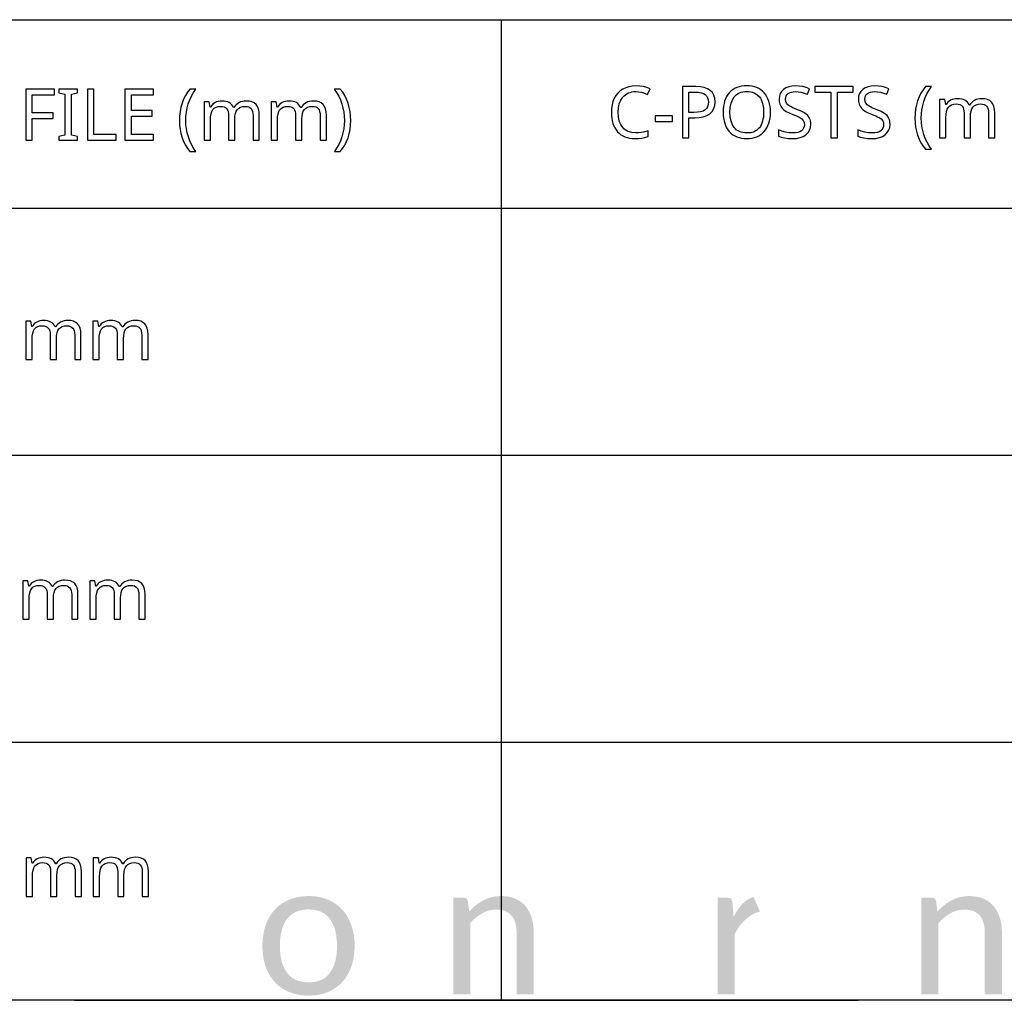
# Model space of a CAD drawing. Extents: x 12 to 692, y 10 to 287.
# Drawn here: x 528 to 566, y 10 to 48 of the extents above; entities that cross this region are included whole.
import ezdxf

# ---------------------------------------------------------------- set-up
doc = ezdxf.new("R2010")
doc.units = 0
doc.header["$LTSCALE"] = 12.7
doc.header["$MEASUREMENT"] = 0
for name, color, linetype in [('ANNOTATION_TEXT', 7, 'CONTINUOUS'), ('BORDER_FRAME', 7, 'CONTINUOUS'), ('SKETCHED_GEOMETRY', 7, 'CONTINUOUS'), ('TITLE_BLOCK', 7, 'CONTINUOUS')]:
    doc.layers.add(name, color=color, linetype=linetype)

msp = doc.modelspace()

# ---------------------------------------------------------------- hatches: boundary and pattern name
at = {"layer": 'SKETCHED_GEOMETRY'}
h = msp.add_hatch(color=256, dxfattribs=at)
h.dxf.hatch_style = 2
edge = h.paths.add_edge_path()
edge.add_spline(control_points=[(539.794, 11.072), (539.611, 10.823), (539.335, 10.699), (538.964, 10.699), (538.588, 10.699), (538.307, 10.823), (538.123, 11.072), (537.939, 11.32), (537.847, 11.667), (537.847, 12.112), (537.847, 12.335), (537.87, 12.534), (537.915, 12.711), (537.961, 12.888), (538.03, 13.037), (538.123, 13.158), (538.216, 13.279), (538.332, 13.372), (538.472, 13.437), (538.612, 13.501), (538.776, 13.533), (538.964, 13.533), (539.335, 13.533), (539.611, 13.408), (539.794, 13.158), (539.978, 12.909), (540.069, 12.56), (540.069, 12.112), (540.069, 11.667), (539.978, 11.32), (539.794, 11.072)], knot_values=[0, 0, 0, 0, 1, 1, 1, 2, 2, 2, 3, 3, 3, 4, 4, 4, 5, 5, 5, 6, 6, 6, 7, 7, 7, 8, 8, 8, 9, 9, 9, 10, 10, 10, 10], degree=3, periodic=0)
edge.add_line((539.794, 11.072), (539.794, 11.072))
edge = h.paths.add_edge_path()
edge.add_spline(control_points=[(540.269, 13.526), (540.114, 13.694), (539.926, 13.824), (539.705, 13.915), (539.485, 14.007), (539.238, 14.052), (538.964, 14.052), (538.686, 14.052), (538.437, 14.007), (538.216, 13.915), (537.995, 13.824), (537.806, 13.694), (537.65, 13.526), (537.494, 13.357), (537.375, 13.154), (537.292, 12.915), (537.209, 12.677), (537.168, 12.41), (537.168, 12.116), (537.168, 11.819), (537.209, 11.552), (537.292, 11.315), (537.375, 11.077), (537.494, 10.874), (537.65, 10.706), (537.806, 10.538), (537.995, 10.409), (538.216, 10.318), (538.437, 10.228), (538.686, 10.183), (538.964, 10.183), (539.238, 10.183), (539.485, 10.228), (539.705, 10.318), (539.926, 10.409), (540.114, 10.538), (540.269, 10.706), (540.425, 10.874), (540.544, 11.077), (540.627, 11.315), (540.71, 11.552), (540.752, 11.819), (540.752, 12.116), (540.752, 12.41), (540.71, 12.677), (540.627, 12.915), (540.544, 13.154), (540.425, 13.357), (540.269, 13.526)], knot_values=[0, 0, 0, 0, 1, 1, 1, 2, 2, 2, 3, 3, 3, 4, 4, 4, 5, 5, 5, 6, 6, 6, 7, 7, 7, 8, 8, 8, 9, 9, 9, 10, 10, 10, 11, 11, 11, 12, 12, 12, 13, 13, 13, 14, 14, 14, 15, 15, 15, 16, 16, 16, 16], degree=3, periodic=0)
edge.add_line((540.269, 13.526), (540.269, 13.526))
h = msp.add_hatch(color=256, dxfattribs=at)
h.dxf.hatch_style = 2
edge = h.paths.add_edge_path()
edge.add_spline(control_points=[(547.398, 13.661), (547.292, 13.786), (547.161, 13.882), (547.004, 13.95), (546.847, 14.018), (546.666, 14.052), (546.461, 14.052), (546.327, 14.052), (546.203, 14.038), (546.088, 14.01), (545.973, 13.981), (545.864, 13.941), (545.762, 13.887), (545.659, 13.834), (545.562, 13.77), (545.47, 13.696), (545.379, 13.622), (545.292, 13.539), (545.211, 13.448), (545.211, 13.448), (545.159, 13.856), (545.159, 13.856), (545.136, 13.947), (545.078, 13.993), (544.984, 13.993), (544.984, 13.993), (544.587, 13.993), (544.587, 13.993), (544.587, 13.993), (544.587, 10.235), (544.587, 10.235), (544.587, 10.235), (545.251, 10.235), (545.251, 10.235), (545.251, 10.235), (545.251, 13.002), (545.251, 13.002), (545.395, 13.163), (545.551, 13.291), (545.721, 13.385), (545.89, 13.479), (546.073, 13.526), (546.268, 13.526), (546.533, 13.526), (546.73, 13.447), (546.86, 13.29), (546.99, 13.133), (547.054, 12.912), (547.054, 12.628), (547.054, 12.628), (547.054, 10.235), (547.054, 10.235), (547.054, 10.235), (547.719, 10.235), (547.719, 10.235), (547.719, 10.235), (547.719, 12.628), (547.719, 12.628), (547.719, 12.84), (547.691, 13.035), (547.637, 13.21), (547.583, 13.386), (547.503, 13.536), (547.398, 13.661)], knot_values=[0, 0, 0, 0, 1, 1, 1, 2, 2, 2, 3, 3, 3, 4, 4, 4, 5, 5, 5, 6, 6, 6, 7, 7, 7, 8, 8, 8, 9, 9, 9, 10, 10, 10, 11, 11, 11, 12, 12, 12, 13, 13, 13, 14, 14, 14, 15, 15, 15, 16, 16, 16, 17, 17, 17, 18, 18, 18, 19, 19, 19, 20, 20, 20, 21, 21, 21, 21], degree=3, periodic=0)
edge.add_line((547.398, 13.661), (547.398, 13.661))
h = msp.add_hatch(color=256, dxfattribs=at)
h.dxf.hatch_style = 2
edge = h.paths.add_edge_path()
edge.add_spline(control_points=[(555.931, 13.836), (555.758, 13.692), (555.612, 13.491), (555.494, 13.234), (555.494, 13.234), (555.45, 13.804), (555.45, 13.804), (555.439, 13.871), (555.421, 13.918), (555.394, 13.945), (555.367, 13.972), (555.317, 13.986), (555.246, 13.986), (555.246, 13.986), (554.868, 13.986), (554.868, 13.986), (554.868, 13.986), (554.868, 10.235), (554.868, 10.235), (554.868, 10.235), (555.531, 10.235), (555.531, 10.235), (555.531, 10.235), (555.531, 12.55), (555.531, 12.55), (555.676, 12.895), (556.058, 13.355), (556.52, 13.45), (556.52, 13.45), (556.27, 14.013), (556.27, 14.013), (556.144, 13.978), (556.031, 13.919), (555.931, 13.836)], knot_values=[0, 0, 0, 0, 1, 1, 1, 2, 2, 2, 3, 3, 3, 4, 4, 4, 5, 5, 5, 6, 6, 6, 7, 7, 7, 8, 8, 8, 9, 9, 9, 10, 10, 10, 11, 11, 11, 11], degree=3, periodic=0)
edge.add_line((555.931, 13.836), (555.931, 13.836))
h = msp.add_hatch(color=256, dxfattribs=at)
h.dxf.hatch_style = 2
edge = h.paths.add_edge_path()
edge.add_spline(control_points=[(565.608, 13.661), (565.503, 13.786), (565.372, 13.882), (565.215, 13.95), (565.058, 14.018), (564.877, 14.052), (564.671, 14.052), (564.538, 14.052), (564.413, 14.038), (564.298, 14.01), (564.184, 13.981), (564.075, 13.941), (563.972, 13.887), (563.869, 13.834), (563.772, 13.77), (563.681, 13.696), (563.589, 13.622), (563.503, 13.539), (563.421, 13.448), (563.421, 13.448), (563.369, 13.856), (563.369, 13.856), (563.347, 13.947), (563.289, 13.993), (563.195, 13.993), (563.195, 13.993), (562.798, 13.993), (562.798, 13.993), (562.798, 13.993), (562.798, 10.235), (562.798, 10.235), (562.798, 10.235), (563.462, 10.235), (563.462, 10.235), (563.462, 10.235), (563.462, 13.002), (563.462, 13.002), (563.605, 13.163), (563.762, 13.291), (563.931, 13.385), (564.101, 13.479), (564.283, 13.526), (564.478, 13.526), (564.743, 13.526), (564.94, 13.447), (565.07, 13.29), (565.2, 13.133), (565.265, 12.912), (565.265, 12.628), (565.265, 12.628), (565.265, 10.235), (565.265, 10.235), (565.265, 10.235), (565.929, 10.235), (565.929, 10.235), (565.929, 10.235), (565.929, 12.628), (565.929, 12.628), (565.929, 12.84), (565.902, 13.035), (565.847, 13.21), (565.793, 13.386), (565.713, 13.536), (565.608, 13.661)], knot_values=[0, 0, 0, 0, 1, 1, 1, 2, 2, 2, 3, 3, 3, 4, 4, 4, 5, 5, 5, 6, 6, 6, 7, 7, 7, 8, 8, 8, 9, 9, 9, 10, 10, 10, 11, 11, 11, 12, 12, 12, 13, 13, 13, 14, 14, 14, 15, 15, 15, 16, 16, 16, 17, 17, 17, 18, 18, 18, 19, 19, 19, 20, 20, 20, 21, 21, 21, 21], degree=3, periodic=0)
edge.add_line((565.608, 13.661), (565.608, 13.661))

# ---------------------------------------------------------------- linework, layer by layer
at = {"layer": 'ANNOTATION_TEXT', "linetype": 'CONTINUOUS'}
for points in [[(529.866, 34.911), (530.108, 34.911), (530.108, 35.885), (530.1, 36.018), (530.075, 36.133), (530.075, 36.133), (530.036, 36.228), (529.981, 36.303), (529.981, 36.303), (529.91, 36.36), (529.823, 36.401), (529.823, 36.401), (529.721, 36.426), (529.603, 36.434), (529.603, 36.434), (529.526, 36.43), (529.453, 36.418), (529.384, 36.397), (529.319, 36.369), (529.319, 36.369), (529.26, 36.332), (529.207, 36.29), (529.207, 36.29), (529.162, 36.24), (529.123, 36.183), (529.123, 36.183), (529.109, 36.183), (529.078, 36.242), (529.04, 36.292), (529.04, 36.292), (528.995, 36.336), (528.942, 36.371), (528.942, 36.371), (528.881, 36.399), (528.812, 36.418), (528.736, 36.43), (528.652, 36.434), (528.652, 36.434), (528.581, 36.43), (528.514, 36.419), (528.45, 36.399), (528.39, 36.373), (528.39, 36.373), (528.335, 36.339), (528.286, 36.299), (528.286, 36.299), (528.245, 36.254), (528.21, 36.202), (528.21, 36.202), (528.197, 36.202), (528.16, 36.407), (527.962, 36.407), (527.962, 34.911), (528.207, 34.911), (528.207, 35.686), (528.213, 35.82), (528.231, 35.934), (528.231, 35.934), (528.261, 36.028), (528.303, 36.102), (528.303, 36.102), (528.357, 36.156), (528.357, 36.156), (528.427, 36.196), (528.427, 36.196), (528.51, 36.22), (528.607, 36.228), (528.607, 36.228), (528.68, 36.222), (528.743, 36.205), (528.743, 36.205), (528.796, 36.178), (528.838, 36.14), (528.838, 36.14), (528.871, 36.089), (528.894, 36.028), (528.894, 36.028), (528.908, 35.957), (528.913, 35.874), (528.913, 35.874), (528.913, 34.911), (529.157, 34.911), (529.157, 35.736), (529.163, 35.853), (529.182, 35.953), (529.182, 35.953), (529.212, 36.038), (529.255, 36.107), (529.255, 36.107), (529.311, 36.159), (529.381, 36.197), (529.381, 36.197), (529.464, 36.22), (529.562, 36.228), (529.562, 36.228), (529.632, 36.222), (529.694, 36.205), (529.694, 36.205), (529.746, 36.178), (529.789, 36.14), (529.789, 36.14), (529.823, 36.089), (529.846, 36.028), (529.846, 36.028), (529.861, 35.957), (529.866, 35.874), (529.866, 35.874), (529.866, 34.911)], [(532.475, 34.911), (532.717, 34.911), (532.717, 35.885), (532.709, 36.018), (532.684, 36.133), (532.684, 36.133), (532.645, 36.228), (532.59, 36.303), (532.59, 36.303), (532.519, 36.36), (532.432, 36.401), (532.432, 36.401), (532.33, 36.426), (532.212, 36.434), (532.212, 36.434), (532.135, 36.43), (532.062, 36.418), (531.993, 36.397), (531.928, 36.369), (531.928, 36.369), (531.869, 36.332), (531.816, 36.29), (531.816, 36.29), (531.771, 36.24), (531.732, 36.183), (531.732, 36.183), (531.718, 36.183), (531.687, 36.242), (531.649, 36.292), (531.649, 36.292), (531.604, 36.336), (531.551, 36.371), (531.551, 36.371), (531.49, 36.399), (531.421, 36.418), (531.345, 36.43), (531.261, 36.434), (531.261, 36.434), (531.19, 36.43), (531.123, 36.419), (531.059, 36.399), (530.999, 36.373), (530.999, 36.373), (530.944, 36.339), (530.895, 36.299), (530.895, 36.299), (530.854, 36.254), (530.819, 36.202), (530.819, 36.202), (530.806, 36.202), (530.769, 36.407), (530.571, 36.407), (530.571, 34.911), (530.816, 34.911), (530.816, 35.686), (530.822, 35.82), (530.84, 35.934), (530.84, 35.934), (530.87, 36.028), (530.912, 36.102), (530.912, 36.102), (530.966, 36.156), (530.966, 36.156), (531.036, 36.196), (531.036, 36.196), (531.119, 36.22), (531.216, 36.228), (531.216, 36.228), (531.289, 36.222), (531.352, 36.205), (531.352, 36.205), (531.405, 36.178), (531.447, 36.14), (531.447, 36.14), (531.48, 36.089), (531.503, 36.028), (531.503, 36.028), (531.517, 35.957), (531.522, 35.874), (531.522, 35.874), (531.522, 34.911), (531.766, 34.911), (531.766, 35.736), (531.772, 35.853), (531.791, 35.953), (531.791, 35.953), (531.821, 36.038), (531.864, 36.107), (531.864, 36.107), (531.92, 36.159), (531.989, 36.197), (531.989, 36.197), (532.073, 36.22), (532.171, 36.228), (532.171, 36.228), (532.241, 36.222), (532.303, 36.205), (532.303, 36.205), (532.355, 36.178), (532.398, 36.14), (532.398, 36.14), (532.432, 36.089), (532.455, 36.028), (532.455, 36.028), (532.47, 35.957), (532.475, 35.874), (532.475, 35.874), (532.475, 34.911)], [(529.75, 24.814), (529.992, 24.814), (529.992, 25.788), (529.984, 25.922), (529.959, 26.036), (529.959, 26.036), (529.92, 26.131), (529.865, 26.207), (529.865, 26.207), (529.795, 26.264), (529.707, 26.305), (529.707, 26.305), (529.605, 26.329), (529.487, 26.338), (529.487, 26.338), (529.41, 26.333), (529.337, 26.321), (529.268, 26.301), (529.203, 26.272), (529.203, 26.272), (529.144, 26.236), (529.092, 26.193), (529.092, 26.193), (529.046, 26.143), (529.007, 26.087), (529.007, 26.087), (528.993, 26.087), (528.962, 26.145), (528.924, 26.196), (528.924, 26.196), (528.879, 26.239), (528.826, 26.275), (528.826, 26.275), (528.765, 26.302), (528.696, 26.322), (528.62, 26.334), (528.536, 26.338), (528.536, 26.338), (528.465, 26.334), (528.398, 26.322), (528.334, 26.303), (528.274, 26.276), (528.274, 26.276), (528.219, 26.242), (528.171, 26.203), (528.171, 26.203), (528.129, 26.157), (528.094, 26.106), (528.094, 26.106), (528.081, 26.106), (528.044, 26.31), (527.846, 26.31), (527.846, 24.814), (528.092, 24.814), (528.092, 25.59), (528.097, 25.724), (528.115, 25.838), (528.115, 25.838), (528.145, 25.931), (528.187, 26.005), (528.187, 26.005), (528.241, 26.06), (528.241, 26.06), (528.311, 26.099), (528.311, 26.099), (528.394, 26.124), (528.491, 26.132), (528.491, 26.132), (528.564, 26.126), (528.627, 26.109), (528.627, 26.109), (528.68, 26.081), (528.722, 26.043), (528.722, 26.043), (528.755, 25.993), (528.778, 25.932), (528.778, 25.932), (528.793, 25.86), (528.797, 25.778), (528.797, 25.778), (528.797, 24.814), (529.041, 24.814), (529.041, 25.64), (529.047, 25.756), (529.066, 25.857), (529.066, 25.857), (529.096, 25.941), (529.139, 26.011), (529.139, 26.011), (529.195, 26.063), (529.265, 26.1), (529.265, 26.1), (529.348, 26.124), (529.446, 26.132), (529.446, 26.132), (529.516, 26.126), (529.578, 26.109), (529.578, 26.109), (529.63, 26.081), (529.673, 26.043), (529.673, 26.043), (529.707, 25.993), (529.731, 25.932), (529.731, 25.932), (529.745, 25.86), (529.75, 25.778), (529.75, 25.778), (529.75, 24.814)], [(532.359, 24.814), (532.601, 24.814), (532.601, 25.788), (532.593, 25.922), (532.568, 26.036), (532.568, 26.036), (532.529, 26.131), (532.474, 26.207), (532.474, 26.207), (532.404, 26.264), (532.316, 26.305), (532.316, 26.305), (532.214, 26.329), (532.096, 26.338), (532.096, 26.338), (532.019, 26.333), (531.946, 26.321), (531.877, 26.301), (531.812, 26.272), (531.812, 26.272), (531.753, 26.236), (531.701, 26.193), (531.701, 26.193), (531.655, 26.143), (531.616, 26.087), (531.616, 26.087), (531.602, 26.087), (531.571, 26.145), (531.533, 26.196), (531.533, 26.196), (531.488, 26.239), (531.435, 26.275), (531.435, 26.275), (531.374, 26.302), (531.305, 26.322), (531.229, 26.334), (531.145, 26.338), (531.145, 26.338), (531.074, 26.334), (531.007, 26.322), (530.943, 26.303), (530.883, 26.276), (530.883, 26.276), (530.828, 26.242), (530.78, 26.203), (530.78, 26.203), (530.738, 26.157), (530.703, 26.106), (530.703, 26.106), (530.69, 26.106), (530.653, 26.31), (530.455, 26.31), (530.455, 24.814), (530.701, 24.814), (530.701, 25.59), (530.706, 25.724), (530.724, 25.838), (530.724, 25.838), (530.754, 25.931), (530.796, 26.005), (530.796, 26.005), (530.85, 26.06), (530.85, 26.06), (530.92, 26.099), (530.92, 26.099), (531.003, 26.124), (531.1, 26.132), (531.1, 26.132), (531.173, 26.126), (531.236, 26.109), (531.236, 26.109), (531.289, 26.081), (531.331, 26.043), (531.331, 26.043), (531.364, 25.993), (531.387, 25.932), (531.387, 25.932), (531.402, 25.86), (531.406, 25.778), (531.406, 25.778), (531.406, 24.814), (531.65, 24.814), (531.65, 25.64), (531.656, 25.756), (531.675, 25.857), (531.675, 25.857), (531.705, 25.941), (531.748, 26.011), (531.748, 26.011), (531.804, 26.063), (531.874, 26.1), (531.874, 26.1), (531.957, 26.124), (532.055, 26.132), (532.055, 26.132), (532.125, 26.126), (532.187, 26.109), (532.187, 26.109), (532.239, 26.081), (532.282, 26.043), (532.282, 26.043), (532.316, 25.993), (532.34, 25.932), (532.34, 25.932), (532.354, 25.86), (532.359, 25.778), (532.359, 25.778), (532.359, 24.814)], [(529.883, 14.037), (530.125, 14.037), (530.125, 15.011), (530.117, 15.145), (530.092, 15.259), (530.092, 15.259), (530.053, 15.354), (529.998, 15.43), (529.998, 15.43), (529.928, 15.487), (529.84, 15.528), (529.84, 15.528), (529.738, 15.552), (529.62, 15.56), (529.62, 15.56), (529.543, 15.556), (529.47, 15.544), (529.401, 15.524), (529.336, 15.495), (529.336, 15.495), (529.277, 15.459), (529.225, 15.416), (529.225, 15.416), (529.179, 15.366), (529.14, 15.31), (529.14, 15.31), (529.127, 15.31), (529.096, 15.368), (529.057, 15.419), (529.057, 15.419), (529.012, 15.462), (528.959, 15.498), (528.959, 15.498), (528.898, 15.525), (528.829, 15.545), (528.753, 15.557), (528.669, 15.56), (528.669, 15.56), (528.598, 15.557), (528.531, 15.545), (528.467, 15.526), (528.407, 15.499), (528.407, 15.499), (528.352, 15.465), (528.304, 15.426), (528.304, 15.426), (528.262, 15.38), (528.227, 15.329), (528.227, 15.329), (528.214, 15.329), (528.177, 15.533), (527.979, 15.533), (527.979, 14.037), (528.225, 14.037), (528.225, 14.812), (528.23, 14.947), (528.248, 15.06), (528.248, 15.06), (528.278, 15.154), (528.32, 15.228), (528.32, 15.228), (528.374, 15.283), (528.374, 15.283), (528.444, 15.322), (528.444, 15.322), (528.527, 15.347), (528.624, 15.355), (528.624, 15.355), (528.697, 15.349), (528.76, 15.332), (528.76, 15.332), (528.813, 15.304), (528.855, 15.266), (528.855, 15.266), (528.888, 15.216), (528.911, 15.154), (528.911, 15.154), (528.926, 15.083), (528.93, 15), (528.93, 15), (528.93, 14.037), (529.174, 14.037), (529.174, 14.863), (529.18, 14.979), (529.199, 15.08), (529.199, 15.08), (529.229, 15.164), (529.272, 15.233), (529.272, 15.233), (529.328, 15.286), (529.398, 15.323), (529.398, 15.323), (529.481, 15.347), (529.579, 15.355), (529.579, 15.355), (529.649, 15.349), (529.711, 15.332), (529.711, 15.332), (529.763, 15.304), (529.806, 15.266), (529.806, 15.266), (529.84, 15.216), (529.864, 15.154), (529.864, 15.154), (529.878, 15.083), (529.883, 15), (529.883, 15), (529.883, 14.037)], [(532.492, 14.037), (532.734, 14.037), (532.734, 15.011), (532.726, 15.145), (532.701, 15.259), (532.701, 15.259), (532.662, 15.354), (532.607, 15.43), (532.607, 15.43), (532.537, 15.487), (532.449, 15.528), (532.449, 15.528), (532.347, 15.552), (532.229, 15.56), (532.229, 15.56), (532.152, 15.556), (532.079, 15.544), (532.01, 15.524), (531.945, 15.495), (531.945, 15.495), (531.886, 15.459), (531.834, 15.416), (531.834, 15.416), (531.788, 15.366), (531.749, 15.31), (531.749, 15.31), (531.736, 15.31), (531.705, 15.368), (531.666, 15.419), (531.666, 15.419), (531.621, 15.462), (531.568, 15.498), (531.568, 15.498), (531.507, 15.525), (531.438, 15.545), (531.362, 15.557), (531.278, 15.56), (531.278, 15.56), (531.207, 15.557), (531.14, 15.545), (531.076, 15.526), (531.016, 15.499), (531.016, 15.499), (530.961, 15.465), (530.913, 15.426), (530.913, 15.426), (530.871, 15.38), (530.836, 15.329), (530.836, 15.329), (530.823, 15.329), (530.786, 15.533), (530.588, 15.533), (530.588, 14.037), (530.834, 14.037), (530.834, 14.812), (530.839, 14.947), (530.857, 15.06), (530.857, 15.06), (530.887, 15.154), (530.929, 15.228), (530.929, 15.228), (530.983, 15.283), (530.983, 15.283), (531.053, 15.322), (531.053, 15.322), (531.136, 15.347), (531.233, 15.355), (531.233, 15.355), (531.306, 15.349), (531.369, 15.332), (531.369, 15.332), (531.422, 15.304), (531.464, 15.266), (531.464, 15.266), (531.497, 15.216), (531.52, 15.154), (531.52, 15.154), (531.535, 15.083), (531.539, 15), (531.539, 15), (531.539, 14.037), (531.783, 14.037), (531.783, 14.863), (531.789, 14.979), (531.808, 15.08), (531.808, 15.08), (531.838, 15.164), (531.881, 15.233), (531.881, 15.233), (531.937, 15.286), (532.007, 15.323), (532.007, 15.323), (532.09, 15.347), (532.188, 15.355), (532.188, 15.355), (532.258, 15.349), (532.32, 15.332), (532.32, 15.332), (532.372, 15.304), (532.415, 15.266), (532.415, 15.266), (532.449, 15.216), (532.473, 15.154), (532.473, 15.154), (532.487, 15.083), (532.492, 15), (532.492, 15), (532.492, 14.037)]]:
    msp.add_lwpolyline(points, close=True, dxfattribs=at)
at = {"layer": 'BORDER_FRAME'}
msp.add_line((691.779, 10), (291.779, 10), dxfattribs=at)
at = {"layer": 'TITLE_BLOCK'}
for p, q in [((291.779, 48.128), (691.739, 48.128)), ((546.457, 48.128), (546.457, 10.028)), ((385.926, 40.795), (691.779, 40.795)), ((385.819, 31.202), (691.672, 31.202)), ((385.926, 20.04), (691.632, 20.04)), ((529.854, 10), (560.334, 10))]:
    msp.add_line(p, q, dxfattribs=at)
at = {"layer": 'TITLE_BLOCK', "linetype": 'CONTINUOUS'}
for points in [[(528.215, 43.441), (528.215, 44.287), (529.025, 44.287), (529.025, 44.507), (528.215, 44.507), (528.215, 45.212), (529.078, 45.212), (529.078, 45.433), (527.965, 45.433), (527.965, 43.441), (528.215, 43.441)], [(529.973, 43.441), (529.973, 43.586), (529.738, 43.639), (529.738, 45.233), (529.973, 45.289), (529.973, 45.433), (529.253, 45.433), (529.253, 45.289), (529.488, 45.233), (529.488, 43.639), (529.253, 43.586), (529.253, 43.441), (529.973, 43.441)], [(530.358, 43.441), (531.48, 43.441), (531.48, 43.665), (530.609, 43.665), (530.609, 45.433), (530.358, 45.433), (530.358, 43.441)], [(532.933, 43.441), (532.933, 43.662), (532.071, 43.662), (532.071, 44.373), (532.883, 44.373), (532.883, 44.591), (532.071, 44.591), (532.071, 45.212), (532.933, 45.212), (532.933, 45.433), (531.82, 45.433), (531.82, 43.441), (532.933, 43.441)], [(533.937, 44.206), (533.944, 44.031), (533.964, 43.862), (533.996, 43.698), (534.042, 43.541), (534.042, 43.541), (534.101, 43.391), (534.171, 43.251), (534.253, 43.121), (534.347, 43), (534.347, 43), (534.576, 43), (534.487, 43.132), (534.409, 43.271), (534.342, 43.417), (534.286, 43.569), (534.286, 43.569), (534.242, 43.726), (534.21, 43.885), (534.192, 44.046), (534.185, 44.208), (534.185, 44.208), (534.191, 44.373), (534.21, 44.536), (534.24, 44.697), (534.283, 44.855), (534.283, 44.855), (534.339, 45.01), (534.407, 45.157), (534.487, 45.298), (534.579, 45.433), (534.579, 45.433), (534.347, 45.433), (534.254, 45.31), (534.172, 45.177), (534.101, 45.034), (534.042, 44.881), (534.042, 44.881), (533.996, 44.721), (533.964, 44.555), (533.944, 44.383), (533.937, 44.206), (533.937, 44.206)], [(540.605, 44.206), (540.598, 44.382), (540.579, 44.553), (540.546, 44.719), (540.5, 44.879), (540.5, 44.879), (540.442, 45.032), (540.371, 45.175), (540.289, 45.309), (540.195, 45.433), (540.195, 45.433), (539.963, 45.433), (540.055, 45.298), (540.135, 45.157), (540.202, 45.01), (540.257, 44.855), (540.257, 44.855), (540.301, 44.697), (540.332, 44.536), (540.351, 44.373), (540.357, 44.208), (540.357, 44.208), (540.351, 44.046), (540.332, 43.885), (540.3, 43.726), (540.256, 43.568), (540.256, 43.568), (540.2, 43.415), (540.133, 43.27), (540.055, 43.131), (539.966, 43), (539.966, 43), (540.195, 43), (540.288, 43.119), (540.37, 43.249), (540.44, 43.388), (540.499, 43.538), (540.499, 43.538), (540.545, 43.696), (540.578, 43.86), (540.598, 44.029), (540.605, 44.206), (540.605, 44.206)], [(551.693, 45.333), (551.801, 45.326), (551.913, 45.306), (552.027, 45.272), (552.145, 45.224), (552.145, 45.224), (552.246, 45.437), (552.123, 45.488), (551.991, 45.525), (551.848, 45.547), (551.695, 45.554), (551.695, 45.554), (551.553, 45.546), (551.42, 45.523), (551.297, 45.483), (551.183, 45.429), (551.183, 45.429), (551.08, 45.359), (550.991, 45.276), (550.991, 45.276), (550.915, 45.181), (550.852, 45.072), (550.852, 45.072), (550.802, 44.951), (550.767, 44.821), (550.746, 44.681), (550.739, 44.532), (550.739, 44.532), (550.742, 44.413), (550.753, 44.3), (550.772, 44.195), (550.797, 44.096), (550.797, 44.096), (550.831, 44.005), (550.872, 43.921), (550.92, 43.843), (550.976, 43.773), (550.976, 43.773), (551.038, 43.711), (551.107, 43.656), (551.183, 43.61), (551.265, 43.573), (551.265, 43.573), (551.352, 43.544), (551.447, 43.523), (551.547, 43.51), (551.654, 43.506), (551.654, 43.506), (551.798, 43.511), (551.924, 43.524), (551.924, 43.524), (552.044, 43.548), (552.168, 43.587), (552.168, 43.587), (552.168, 43.805), (552.038, 43.77), (551.916, 43.745), (551.799, 43.73), (551.69, 43.726), (551.69, 43.726), (551.534, 43.738), (551.397, 43.777), (551.397, 43.777), (551.336, 43.807), (551.28, 43.842), (551.228, 43.885), (551.182, 43.934), (551.182, 43.934), (551.103, 44.05), (551.047, 44.187), (551.047, 44.187), (551.014, 44.347), (551.003, 44.529), (551.003, 44.529), (551.014, 44.706), (551.048, 44.863), (551.048, 44.863), (551.106, 45), (551.187, 45.118), (551.187, 45.118), (551.235, 45.168), (551.287, 45.212), (551.344, 45.249), (551.405, 45.279), (551.405, 45.279), (551.471, 45.302), (551.54, 45.32), (551.614, 45.33), (551.693, 45.333), (551.693, 45.333)], [(554.776, 44.939), (554.764, 45.076), (554.728, 45.196), (554.728, 45.196), (554.67, 45.296), (554.588, 45.378), (554.588, 45.378), (554.482, 45.442), (554.353, 45.488), (554.353, 45.488), (554.202, 45.516), (554.028, 45.525), (554.028, 45.525), (553.5, 45.525), (553.5, 43.533), (553.751, 43.533), (553.751, 44.309), (553.98, 44.309), (554.158, 44.319), (554.315, 44.348), (554.315, 44.348), (554.452, 44.399), (554.567, 44.471), (554.567, 44.471), (554.658, 44.561), (554.722, 44.67), (554.722, 44.67), (554.762, 44.796), (554.776, 44.939), (554.776, 44.939)], [(553.751, 44.524), (553.751, 45.311), (554.004, 45.311), (554.127, 45.305), (554.232, 45.287), (554.232, 45.287), (554.32, 45.258), (554.391, 45.216), (554.391, 45.216), (554.445, 45.162), (554.484, 45.096), (554.484, 45.096), (554.508, 45.018), (554.515, 44.929), (554.515, 44.929), (554.507, 44.829), (554.481, 44.745), (554.481, 44.745), (554.439, 44.674), (554.439, 44.674), (554.382, 44.619), (554.382, 44.619), (554.305, 44.577), (554.207, 44.547), (554.207, 44.547), (554.09, 44.53), (553.951, 44.524), (553.951, 44.524), (553.751, 44.524)], [(556.927, 44.532), (556.923, 44.649), (556.912, 44.759), (556.892, 44.863), (556.866, 44.96), (556.866, 44.96), (556.832, 45.051), (556.791, 45.135), (556.742, 45.213), (556.686, 45.284), (556.686, 45.284), (556.622, 45.348), (556.553, 45.403), (556.477, 45.45), (556.396, 45.488), (556.396, 45.488), (556.309, 45.518), (556.216, 45.54), (556.117, 45.552), (556.011, 45.557), (556.011, 45.557), (555.903, 45.552), (555.801, 45.54), (555.705, 45.518), (555.616, 45.488), (555.616, 45.488), (555.534, 45.451), (555.459, 45.405), (555.389, 45.351), (555.326, 45.288), (555.326, 45.288), (555.27, 45.218), (555.221, 45.141), (555.18, 45.057), (555.146, 44.965), (555.146, 44.965), (555.121, 44.868), (555.102, 44.764), (555.091, 44.653), (555.088, 44.535), (555.088, 44.535), (555.091, 44.416), (555.103, 44.303), (555.121, 44.198), (555.148, 44.099), (555.148, 44.099), (555.181, 44.008), (555.222, 43.923), (555.271, 43.845), (555.327, 43.775), (555.327, 43.775), (555.39, 43.711), (555.46, 43.657), (555.536, 43.611), (555.618, 43.573), (555.618, 43.573), (555.706, 43.544), (555.8, 43.523), (555.901, 43.51), (556.009, 43.506), (556.009, 43.506), (556.114, 43.51), (556.213, 43.523), (556.307, 43.544), (556.394, 43.574), (556.394, 43.574), (556.476, 43.613), (556.551, 43.66), (556.621, 43.716), (556.684, 43.78), (556.684, 43.78), (556.741, 43.851), (556.79, 43.929), (556.832, 44.014), (556.866, 44.104), (556.866, 44.104), (556.892, 44.202), (556.912, 44.305), (556.923, 44.415), (556.927, 44.532), (556.927, 44.532)], [(555.352, 44.532), (555.362, 44.717), (555.393, 44.878), (555.393, 44.878), (555.446, 45.016), (555.519, 45.13), (555.519, 45.13), (555.564, 45.178), (555.612, 45.22), (555.666, 45.255), (555.725, 45.284), (555.725, 45.284), (555.79, 45.307), (555.859, 45.323), (555.933, 45.333), (556.011, 45.336), (556.011, 45.336), (556.089, 45.333), (556.161, 45.323), (556.229, 45.307), (556.292, 45.284), (556.292, 45.284), (556.404, 45.221), (556.496, 45.133), (556.496, 45.133), (556.535, 45.079), (556.568, 45.019), (556.596, 44.953), (556.619, 44.881), (556.619, 44.881), (556.637, 44.803), (556.651, 44.719), (556.659, 44.628), (556.661, 44.532), (556.661, 44.532), (556.659, 44.435), (556.651, 44.344), (556.637, 44.259), (556.619, 44.181), (556.619, 44.181), (556.596, 44.108), (556.568, 44.042), (556.534, 43.981), (556.495, 43.927), (556.495, 43.927), (556.451, 43.879), (556.402, 43.838), (556.348, 43.802), (556.289, 43.773), (556.289, 43.773), (556.158, 43.735), (556.009, 43.723), (556.009, 43.723), (555.931, 43.726), (555.857, 43.736), (555.789, 43.752), (555.725, 43.775), (555.725, 43.775), (555.666, 43.804), (555.612, 43.839), (555.564, 43.881), (555.519, 43.93), (555.519, 43.93), (555.446, 44.045), (555.393, 44.183), (555.393, 44.183), (555.362, 44.346), (555.352, 44.532), (555.352, 44.532)], [(558.496, 44.066), (558.493, 44.133), (558.483, 44.195), (558.467, 44.252), (558.445, 44.305), (558.445, 44.305), (558.378, 44.399), (558.284, 44.482), (558.284, 44.482), (558.222, 44.521), (558.147, 44.56), (558.057, 44.6), (557.953, 44.641), (557.953, 44.641), (557.866, 44.674), (557.792, 44.705), (557.73, 44.735), (557.68, 44.762), (557.68, 44.762), (557.606, 44.818), (557.555, 44.879), (557.555, 44.879), (557.526, 44.953), (557.526, 44.953), (557.517, 45.043), (557.517, 45.043), (557.523, 45.107), (557.541, 45.164), (557.541, 45.164), (557.572, 45.215), (557.616, 45.257), (557.616, 45.257), (557.671, 45.29), (557.736, 45.314), (557.736, 45.314), (557.81, 45.328), (557.894, 45.333), (557.894, 45.333), (558.007, 45.327), (558.124, 45.307), (558.245, 45.273), (558.371, 45.227), (558.371, 45.227), (558.449, 45.442), (558.32, 45.491), (558.186, 45.526), (558.046, 45.547), (557.9, 45.554), (557.9, 45.554), (557.763, 45.545), (557.641, 45.518), (557.641, 45.518), (557.532, 45.476), (557.438, 45.416), (557.438, 45.416), (557.361, 45.341), (557.307, 45.254), (557.307, 45.254), (557.274, 45.156), (557.263, 45.046), (557.263, 45.046), (557.271, 44.942), (557.292, 44.848), (557.292, 44.848), (557.329, 44.765), (557.382, 44.691), (557.382, 44.691), (557.451, 44.626), (557.54, 44.564), (557.649, 44.507), (557.777, 44.454), (557.777, 44.454), (557.868, 44.42), (557.947, 44.387), (558.013, 44.357), (558.067, 44.328), (558.067, 44.328), (558.15, 44.27), (558.205, 44.208), (558.205, 44.208), (558.235, 44.134), (558.235, 44.134), (558.246, 44.044), (558.246, 44.044), (558.238, 43.973), (558.217, 43.909), (558.217, 43.909), (558.182, 43.855), (558.133, 43.809), (558.133, 43.809), (558.069, 43.77), (557.991, 43.743), (557.991, 43.743), (557.901, 43.728), (557.796, 43.723), (557.796, 43.723), (557.66, 43.731), (557.514, 43.754), (557.514, 43.754), (557.37, 43.791), (557.237, 43.84), (557.237, 43.84), (557.237, 43.6), (557.344, 43.559), (557.471, 43.53), (557.618, 43.512), (557.785, 43.506), (557.785, 43.506), (557.944, 43.515), (558.084, 43.543), (558.084, 43.543), (558.205, 43.59), (558.308, 43.656), (558.308, 43.656), (558.39, 43.738), (558.449, 43.833), (558.449, 43.833), (558.484, 43.942), (558.496, 44.066), (558.496, 44.066)], [(559.529, 43.533), (559.529, 45.305), (560.148, 45.305), (560.148, 45.525), (558.654, 45.525), (558.654, 45.305), (559.277, 45.305), (559.277, 43.533), (559.529, 43.533)], [(561.579, 44.066), (561.576, 44.133), (561.566, 44.195), (561.55, 44.252), (561.528, 44.305), (561.528, 44.305), (561.462, 44.399), (561.367, 44.482), (561.367, 44.482), (561.305, 44.521), (561.23, 44.56), (561.14, 44.6), (561.036, 44.641), (561.036, 44.641), (560.949, 44.674), (560.875, 44.705), (560.813, 44.735), (560.763, 44.762), (560.763, 44.762), (560.689, 44.818), (560.638, 44.879), (560.638, 44.879), (560.609, 44.953), (560.609, 44.953), (560.6, 45.043), (560.6, 45.043), (560.606, 45.107), (560.624, 45.164), (560.624, 45.164), (560.655, 45.215), (560.699, 45.257), (560.699, 45.257), (560.754, 45.29), (560.819, 45.314), (560.819, 45.314), (560.893, 45.328), (560.977, 45.333), (560.977, 45.333), (561.09, 45.327), (561.207, 45.307), (561.328, 45.273), (561.454, 45.227), (561.454, 45.227), (561.532, 45.442), (561.403, 45.491), (561.269, 45.526), (561.129, 45.547), (560.983, 45.554), (560.983, 45.554), (560.846, 45.545), (560.724, 45.518), (560.724, 45.518), (560.615, 45.476), (560.521, 45.416), (560.521, 45.416), (560.445, 45.341), (560.39, 45.254), (560.39, 45.254), (560.357, 45.156), (560.346, 45.046), (560.346, 45.046), (560.354, 44.942), (560.375, 44.848), (560.375, 44.848), (560.413, 44.765), (560.465, 44.691), (560.465, 44.691), (560.534, 44.626), (560.623, 44.564), (560.732, 44.507), (560.86, 44.454), (560.86, 44.454), (560.951, 44.42), (561.03, 44.387), (561.096, 44.357), (561.15, 44.328), (561.15, 44.328), (561.233, 44.27), (561.288, 44.208), (561.288, 44.208), (561.318, 44.134), (561.318, 44.134), (561.329, 44.044), (561.329, 44.044), (561.322, 43.973), (561.3, 43.909), (561.3, 43.909), (561.265, 43.855), (561.216, 43.809), (561.216, 43.809), (561.152, 43.77), (561.074, 43.743), (561.074, 43.743), (560.984, 43.728), (560.879, 43.723), (560.879, 43.723), (560.743, 43.731), (560.597, 43.754), (560.597, 43.754), (560.453, 43.791), (560.321, 43.84), (560.321, 43.84), (560.321, 43.6), (560.427, 43.559), (560.554, 43.53), (560.701, 43.512), (560.868, 43.506), (560.868, 43.506), (561.027, 43.515), (561.167, 43.543), (561.167, 43.543), (561.288, 43.59), (561.391, 43.656), (561.391, 43.656), (561.473, 43.738), (561.532, 43.833), (561.532, 43.833), (561.568, 43.942), (561.579, 44.066), (561.579, 44.066)], [(562.547, 44.298), (562.553, 44.123), (562.573, 43.954), (562.606, 43.79), (562.652, 43.633), (562.652, 43.633), (562.71, 43.483), (562.78, 43.343), (562.863, 43.213), (562.957, 43.092), (562.957, 43.092), (563.186, 43.092), (563.097, 43.224), (563.018, 43.363), (562.951, 43.509), (562.896, 43.661), (562.896, 43.661), (562.851, 43.818), (562.82, 43.977), (562.801, 44.138), (562.795, 44.3), (562.795, 44.3), (562.801, 44.466), (562.819, 44.628), (562.85, 44.789), (562.893, 44.948), (562.893, 44.948), (562.949, 45.102), (563.016, 45.249), (563.096, 45.391), (563.188, 45.525), (563.188, 45.525), (562.957, 45.525), (562.863, 45.402), (562.781, 45.269), (562.711, 45.126), (562.652, 44.973), (562.652, 44.973), (562.606, 44.813), (562.573, 44.647), (562.553, 44.475), (562.547, 44.298), (562.547, 44.298)], [(536.802, 43.441), (537.045, 43.441), (537.045, 44.415), (537.037, 44.549), (537.012, 44.663), (537.012, 44.663), (536.973, 44.758), (536.918, 44.834), (536.918, 44.834), (536.847, 44.891), (536.76, 44.932), (536.76, 44.932), (536.658, 44.956), (536.54, 44.964), (536.54, 44.964), (536.463, 44.96), (536.39, 44.948), (536.321, 44.928), (536.256, 44.899), (536.256, 44.899), (536.197, 44.863), (536.144, 44.82), (536.144, 44.82), (536.099, 44.77), (536.06, 44.714), (536.06, 44.714), (536.046, 44.714), (536.015, 44.772), (535.977, 44.823), (535.977, 44.823), (535.932, 44.866), (535.879, 44.902), (535.879, 44.902), (535.818, 44.929), (535.749, 44.949), (535.673, 44.961), (535.589, 44.964), (535.589, 44.964), (535.518, 44.961), (535.451, 44.949), (535.387, 44.93), (535.327, 44.903), (535.327, 44.903), (535.272, 44.869), (535.223, 44.83), (535.223, 44.83), (535.182, 44.784), (535.147, 44.733), (535.147, 44.733), (535.134, 44.733), (535.097, 44.937), (534.899, 44.937), (534.899, 43.441), (535.144, 43.441), (535.144, 44.216), (535.15, 44.351), (535.168, 44.464), (535.168, 44.464), (535.198, 44.558), (535.24, 44.632), (535.24, 44.632), (535.294, 44.687), (535.294, 44.687), (535.364, 44.726), (535.364, 44.726), (535.447, 44.751), (535.544, 44.759), (535.544, 44.759), (535.617, 44.753), (535.68, 44.736), (535.68, 44.736), (535.733, 44.708), (535.775, 44.67), (535.775, 44.67), (535.808, 44.62), (535.831, 44.558), (535.831, 44.558), (535.845, 44.487), (535.85, 44.404), (535.85, 44.404), (535.85, 43.441), (536.094, 43.441), (536.094, 44.267), (536.1, 44.383), (536.119, 44.484), (536.119, 44.484), (536.149, 44.568), (536.192, 44.637), (536.192, 44.637), (536.248, 44.69), (536.317, 44.727), (536.317, 44.727), (536.401, 44.751), (536.499, 44.759), (536.499, 44.759), (536.569, 44.753), (536.631, 44.736), (536.631, 44.736), (536.683, 44.708), (536.726, 44.67), (536.726, 44.67), (536.76, 44.62), (536.783, 44.558), (536.783, 44.558), (536.798, 44.487), (536.802, 44.404), (536.802, 44.404), (536.802, 43.441)], [(539.411, 43.441), (539.654, 43.441), (539.654, 44.415), (539.646, 44.549), (539.621, 44.663), (539.621, 44.663), (539.582, 44.758), (539.527, 44.834), (539.527, 44.834), (539.456, 44.891), (539.369, 44.932), (539.369, 44.932), (539.267, 44.956), (539.148, 44.964), (539.148, 44.964), (539.072, 44.96), (538.999, 44.948), (538.93, 44.928), (538.865, 44.899), (538.865, 44.899), (538.806, 44.863), (538.753, 44.82), (538.753, 44.82), (538.708, 44.77), (538.669, 44.714), (538.669, 44.714), (538.655, 44.714), (538.624, 44.772), (538.586, 44.823), (538.586, 44.823), (538.541, 44.866), (538.488, 44.902), (538.488, 44.902), (538.427, 44.929), (538.358, 44.949), (538.282, 44.961), (538.198, 44.964), (538.198, 44.964), (538.127, 44.961), (538.06, 44.949), (537.996, 44.93), (537.936, 44.903), (537.936, 44.903), (537.881, 44.869), (537.832, 44.83), (537.832, 44.83), (537.791, 44.784), (537.756, 44.733), (537.756, 44.733), (537.743, 44.733), (537.706, 44.937), (537.508, 44.937), (537.508, 43.441), (537.753, 43.441), (537.753, 44.216), (537.759, 44.351), (537.777, 44.464), (537.777, 44.464), (537.807, 44.558), (537.849, 44.632), (537.849, 44.632), (537.903, 44.687), (537.903, 44.687), (537.973, 44.726), (537.973, 44.726), (538.056, 44.751), (538.153, 44.759), (538.153, 44.759), (538.226, 44.753), (538.289, 44.736), (538.289, 44.736), (538.342, 44.708), (538.384, 44.67), (538.384, 44.67), (538.417, 44.62), (538.44, 44.558), (538.44, 44.558), (538.454, 44.487), (538.459, 44.404), (538.459, 44.404), (538.459, 43.441), (538.703, 43.441), (538.703, 44.267), (538.709, 44.383), (538.728, 44.484), (538.728, 44.484), (538.758, 44.568), (538.801, 44.637), (538.801, 44.637), (538.857, 44.69), (538.926, 44.727), (538.926, 44.727), (539.01, 44.751), (539.108, 44.759), (539.108, 44.759), (539.178, 44.753), (539.24, 44.736), (539.24, 44.736), (539.292, 44.708), (539.335, 44.67), (539.335, 44.67), (539.369, 44.62), (539.392, 44.558), (539.392, 44.558), (539.407, 44.487), (539.411, 44.404), (539.411, 44.404), (539.411, 43.441)], [(565.412, 43.533), (565.654, 43.533), (565.654, 44.508), (565.646, 44.641), (565.622, 44.755), (565.622, 44.755), (565.582, 44.851), (565.528, 44.926), (565.528, 44.926), (565.457, 44.983), (565.37, 45.024), (565.37, 45.024), (565.267, 45.048), (565.149, 45.057), (565.149, 45.057), (565.072, 45.052), (564.999, 45.04), (564.93, 45.02), (564.866, 44.991), (564.866, 44.991), (564.806, 44.955), (564.754, 44.912), (564.754, 44.912), (564.708, 44.862), (564.669, 44.806), (564.669, 44.806), (564.656, 44.806), (564.625, 44.864), (564.586, 44.915), (564.586, 44.915), (564.541, 44.958), (564.488, 44.994), (564.488, 44.994), (564.427, 45.021), (564.358, 45.041), (564.282, 45.053), (564.198, 45.057), (564.198, 45.057), (564.127, 45.053), (564.06, 45.041), (563.997, 45.022), (563.936, 44.995), (563.936, 44.995), (563.881, 44.961), (563.833, 44.922), (563.833, 44.922), (563.791, 44.876), (563.757, 44.825), (563.757, 44.825), (563.743, 44.825), (563.706, 45.029), (563.509, 45.029), (563.509, 43.533), (563.754, 43.533), (563.754, 44.309), (563.76, 44.443), (563.777, 44.557), (563.777, 44.557), (563.807, 44.65), (563.849, 44.724), (563.849, 44.724), (563.904, 44.779), (563.904, 44.779), (563.973, 44.818), (563.973, 44.818), (564.056, 44.843), (564.153, 44.851), (564.153, 44.851), (564.227, 44.845), (564.289, 44.828), (564.289, 44.828), (564.342, 44.8), (564.385, 44.762), (564.385, 44.762), (564.417, 44.712), (564.44, 44.651), (564.44, 44.651), (564.455, 44.579), (564.46, 44.497), (564.46, 44.497), (564.46, 43.533), (564.703, 43.533), (564.703, 44.359), (564.71, 44.475), (564.728, 44.576), (564.728, 44.576), (564.759, 44.66), (564.801, 44.73), (564.801, 44.73), (564.857, 44.782), (564.927, 44.82), (564.927, 44.82), (565.01, 44.843), (565.108, 44.851), (565.108, 44.851), (565.179, 44.845), (565.24, 44.828), (565.24, 44.828), (565.293, 44.8), (565.336, 44.762), (565.336, 44.762), (565.369, 44.712), (565.393, 44.651), (565.393, 44.651), (565.407, 44.579), (565.412, 44.497), (565.412, 44.497), (565.412, 43.533)], [(552.443, 44.172), (553.119, 44.172), (553.119, 44.39), (552.443, 44.39), (552.443, 44.172)]]:
    msp.add_lwpolyline(points, close=True, dxfattribs=at)

doc.saveas('drawing.dxf')
